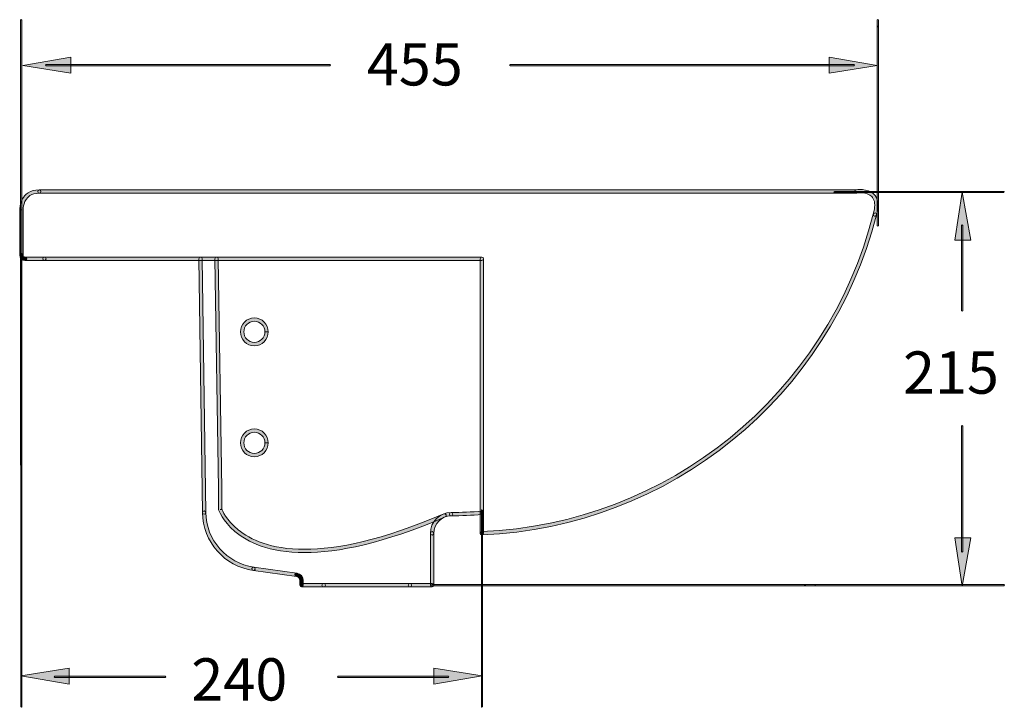
# Model space of a CAD drawing. Units: inches. Extents: x 22 to 280, y 20 to 122.
# Drawn here: x 161 to 280, y 39 to 122 of the extents above; entities that cross this region are included whole.
import ezdxf

# ---------------------------------------------------------------- set-up
doc = ezdxf.new("R2010")
doc.units = ezdxf.units.IN
doc.header["$MEASUREMENT"] = 0
doc.layers.add('Layer 1', color=7, linetype='Continuous')

msp = doc.modelspace()

# ---------------------------------------------------------------- hatches: boundary and pattern name
at = {"layer": 'Layer 1'}
h = msp.add_hatch(color=7, dxfattribs=at)
h.dxf.hatch_style = 2
h.paths.add_polyline_path([(161.01, 67.99), (161.01, 121.66), (161.08, 121.73), (161.15, 121.66), (161.15, 67.99), (161.08, 67.93)])
h = msp.add_hatch(color=7, dxfattribs=at)
h.dxf.hatch_style = 2
h.paths.add_polyline_path([(264.45, 96.85), (264.45, 121.69), (264.52, 121.73), (264.59, 121.69), (264.59, 96.85), (264.52, 96.82)])
h = msp.add_hatch(color=7, dxfattribs=at)
h.dxf.hatch_style = 2
h.paths.add_polyline_path([(264.45, 120.9), (264.47, 120.95), (264.52, 120.97), (264.57, 120.95), (264.59, 120.9), (264.57, 120.85), (264.52, 120.83), (264.47, 120.85)])
h = msp.add_hatch(color=7, dxfattribs=at)
h.dxf.hatch_style = 2
h.paths.add_polyline_path([(161.27, 116.19), (167.1, 115.27), (167.1, 117.21)])
h = msp.add_hatch(color=7, dxfattribs=at)
h.dxf.hatch_style = 2
h.paths.add_polyline_path([(264.45, 116.19), (258.62, 115.27), (258.62, 117.21)])
h = msp.add_hatch(color=7, dxfattribs=at)
h.dxf.hatch_style = 2
h.paths.add_polyline_path([(164.1, 116.17), (198.35, 116.17), (198.44, 116.24), (198.35, 116.31), (164.1, 116.31), (164.02, 116.24)])
h = msp.add_hatch(color=7, dxfattribs=at)
h.dxf.hatch_style = 2
h.paths.add_polyline_path([(261.6, 116.17), (220.15, 116.17), (220.04, 116.24), (220.15, 116.31), (261.6, 116.31), (261.7, 116.24)])
h = msp.add_hatch(color=7, dxfattribs=at)
h.dxf.hatch_style = 2
edge = h.paths.add_edge_path()
edge.add_spline(control_points=[(160.91, 93.34), (160.91, 93.34), (160.91, 98.78), (160.91, 98.78), (160.91, 98.78), (161.11, 98.78), (161.11, 98.78), (161.11, 98.78), (160.91, 98.77), (160.91, 98.77), (160.91, 98.77), (160.91, 98.79), (160.91, 98.79), (160.91, 98.9), (160.92, 99.47), (161.22, 100.05), (161.37, 100.34), (161.6, 100.62), (161.93, 100.84), (162.27, 101.05), (162.71, 101.19), (163.27, 101.19), (163.38, 101.19), (163.47, 101.1), (163.47, 100.98), (163.47, 100.87), (163.38, 100.78), (163.27, 100.78), (162.77, 100.78), (162.42, 100.67), (162.15, 100.5), (161.75, 100.24), (161.54, 99.85), (161.43, 99.5), (161.32, 99.15), (161.31, 98.84), (161.31, 98.79), (161.31, 98.79), (161.31, 98.78), (161.31, 98.78), (161.31, 98.78), (161.31, 98.78), (161.31, 98.78), (161.31, 98.78), (161.31, 93.34), (161.31, 93.34), (161.31, 93.23), (161.22, 93.14), (161.11, 93.14), (161, 93.14), (160.91, 93.23), (160.91, 93.34)], knot_values=[0, 0, 0, 0, 0.352778, 0.352778, 0.352778, 0.705556, 0.705556, 0.705556, 1.058334, 1.058334, 1.058334, 1.411112, 1.411112, 1.411112, 1.76389, 1.76389, 1.76389, 2.116668, 2.116668, 2.116668, 2.469446, 2.469446, 2.469446, 2.822224, 2.822224, 2.822224, 3.175002, 3.175002, 3.175002, 3.52778, 3.52778, 3.52778, 3.880558, 3.880558, 3.880558, 4.233336, 4.233336, 4.233336, 4.586114, 4.586114, 4.586114, 4.938892, 4.938892, 4.938892, 5.29167, 5.29167, 5.29167, 5.644448, 5.644448, 5.644448, 5.997226, 5.997226, 5.997226, 5.997226], degree=3, periodic=0)
edge.add_line((160.91, 93.34), (160.91, 93.34))
h = msp.add_hatch(color=7, dxfattribs=at)
h.dxf.hatch_style = 2
edge = h.paths.add_edge_path()
edge.add_spline(control_points=[(163.29, 101.19), (163.29, 101.19), (261.78, 101.19), (261.78, 101.19), (261.78, 101.19), (261.78, 100.98), (261.78, 100.98), (261.78, 100.98), (261.75, 101.18), (261.75, 101.18), (261.76, 101.19), (262, 101.23), (262.35, 101.23), (262.75, 101.23), (263.28, 101.17), (263.73, 100.9), (264.19, 100.64), (264.55, 100.12), (264.55, 99.33), (264.55, 98.99), (264.49, 98.61), (264.36, 98.16), (264.33, 98.05), (264.21, 97.99), (264.11, 98.02), (264, 98.05), (263.94, 98.17), (263.97, 98.27), (264.09, 98.69), (264.14, 99.04), (264.14, 99.33), (264.14, 100.01), (263.88, 100.34), (263.53, 100.56), (263.17, 100.77), (262.71, 100.83), (262.35, 100.82), (262.19, 100.82), (262.06, 100.81), (261.97, 100.8), (261.97, 100.8), (261.86, 100.79), (261.86, 100.79), (261.86, 100.79), (261.82, 100.79), (261.82, 100.79), (261.82, 100.79), (261.78, 100.78), (261.78, 100.78), (261.78, 100.78), (163.29, 100.78), (163.29, 100.78), (163.17, 100.78), (163.08, 100.87), (163.08, 100.98), (163.08, 101.1), (163.17, 101.19), (163.29, 101.19)], knot_values=[0, 0, 0, 0, 0.352778, 0.352778, 0.352778, 0.705556, 0.705556, 0.705556, 1.058334, 1.058334, 1.058334, 1.411112, 1.411112, 1.411112, 1.76389, 1.76389, 1.76389, 2.116668, 2.116668, 2.116668, 2.469446, 2.469446, 2.469446, 2.822224, 2.822224, 2.822224, 3.175002, 3.175002, 3.175002, 3.52778, 3.52778, 3.52778, 3.880558, 3.880558, 3.880558, 4.233336, 4.233336, 4.233336, 4.586114, 4.586114, 4.586114, 4.938892, 4.938892, 4.938892, 5.29167, 5.29167, 5.29167, 5.644448, 5.644448, 5.644448, 5.997226, 5.997226, 5.997226, 6.350004, 6.350004, 6.350004, 6.702782, 6.702782, 6.702782, 6.702782], degree=3, periodic=0)
edge.add_line((163.29, 101.19), (163.29, 101.19))
h = msp.add_hatch(color=7, dxfattribs=at)
h.dxf.hatch_style = 2
h.paths.add_polyline_path([(259.28, 101.01), (279.72, 101.01), (279.78, 100.94), (279.72, 100.87), (259.28, 100.87), (259.22, 100.94)])
h = msp.add_hatch(color=7, dxfattribs=at)
h.dxf.hatch_style = 2
h.paths.add_polyline_path([(274.71, 100.93), (273.8, 95.1), (275.74, 95.1)])
h = msp.add_hatch(color=7, dxfattribs=at)
h.dxf.hatch_style = 2
h.paths.add_polyline_path([(278.64, 101.01), (278.69, 100.99), (278.7, 100.94), (278.69, 100.89), (278.64, 100.87), (278.59, 100.89), (278.57, 100.94), (278.59, 100.99)])
h = msp.add_hatch(color=7, dxfattribs=at)
h.dxf.hatch_style = 2
edge = h.paths.add_edge_path()
edge.add_spline(control_points=[(216.71, 59.94), (239.19, 60.89), (258.4, 76.46), (263.97, 98.27), (263.99, 98.37), (264.1, 98.44), (264.21, 98.41), (264.32, 98.38), (264.39, 98.27), (264.36, 98.17), (258.74, 76.19), (239.39, 60.49), (216.73, 59.54), (216.62, 59.53), (216.52, 59.62), (216.52, 59.73), (216.51, 59.84), (216.6, 59.94), (216.71, 59.94)], knot_values=[0, 0, 0, 0, 0.352778, 0.352778, 0.352778, 0.705556, 0.705556, 0.705556, 1.058334, 1.058334, 1.058334, 1.411112, 1.411112, 1.411112, 1.76389, 1.76389, 1.76389, 2.116668, 2.116668, 2.116668, 2.116668], degree=3, periodic=0)
edge.add_line((216.71, 59.94), (216.71, 59.94))
h = msp.add_hatch(color=7, dxfattribs=at)
h.dxf.hatch_style = 2
h.paths.add_polyline_path([(274.77, 96.88), (274.77, 86.6), (274.7, 86.53), (274.63, 86.6), (274.63, 96.88), (274.7, 96.96)])
h = msp.add_hatch(color=7, dxfattribs=at)
h.dxf.hatch_style = 2
edge = h.paths.add_edge_path()
edge.add_spline(control_points=[(161.31, 93.34), (161.31, 93.19), (161.43, 93.08), (161.57, 93.08), (161.69, 93.08), (161.78, 92.99), (161.78, 92.87), (161.78, 92.76), (161.69, 92.67), (161.57, 92.67), (161.21, 92.67), (160.91, 92.97), (160.91, 93.34), (160.91, 93.45), (161, 93.54), (161.11, 93.54), (161.22, 93.54), (161.31, 93.45), (161.31, 93.34)], knot_values=[0, 0, 0, 0, 0.352778, 0.352778, 0.352778, 0.705556, 0.705556, 0.705556, 1.058334, 1.058334, 1.058334, 1.411112, 1.411112, 1.411112, 1.76389, 1.76389, 1.76389, 2.116668, 2.116668, 2.116668, 2.116668], degree=3, periodic=0)
edge.add_line((161.31, 93.34), (161.31, 93.34))
h = msp.add_hatch(color=7, dxfattribs=at)
h.dxf.hatch_style = 2
h.paths.add_polyline_path([(161.18, 93.32), (161.18, 41), (161.11, 40.93), (161.04, 41), (161.04, 93.32), (161.11, 93.4)])
h = msp.add_hatch(color=7, dxfattribs=at)
h.dxf.hatch_style = 2
h.paths.add_polyline_path([(161.18, 93.33), (161.18, 38.81), (161.11, 38.74), (161.04, 38.81), (161.04, 93.33), (161.11, 93.4)])
h = msp.add_hatch(color=7, dxfattribs=at)
h.dxf.hatch_style = 2
edge = h.paths.add_edge_path()
edge.add_spline(control_points=[(161.57, 93.08), (161.57, 93.08), (163.89, 93.08), (163.89, 93.08), (164, 93.08), (164.09, 92.99), (164.09, 92.87), (164.09, 92.76), (164, 92.67), (163.89, 92.67), (163.89, 92.67), (161.57, 92.67), (161.57, 92.67), (161.46, 92.67), (161.37, 92.76), (161.37, 92.87), (161.37, 92.99), (161.46, 93.08), (161.57, 93.08)], knot_values=[0, 0, 0, 0, 0.352778, 0.352778, 0.352778, 0.705556, 0.705556, 0.705556, 1.058334, 1.058334, 1.058334, 1.411112, 1.411112, 1.411112, 1.76389, 1.76389, 1.76389, 2.116668, 2.116668, 2.116668, 2.116668], degree=3, periodic=0)
edge.add_line((161.57, 93.08), (161.57, 93.08))
h = msp.add_hatch(color=7, dxfattribs=at)
h.dxf.hatch_style = 2
edge = h.paths.add_edge_path()
edge.add_spline(control_points=[(163.89, 93.08), (163.89, 93.08), (216.72, 93.08), (216.72, 93.08), (216.83, 93.08), (216.92, 92.99), (216.92, 92.87), (216.92, 92.76), (216.83, 92.67), (216.72, 92.67), (216.72, 92.67), (163.89, 92.67), (163.89, 92.67), (163.78, 92.67), (163.69, 92.76), (163.69, 92.87), (163.69, 92.99), (163.78, 93.08), (163.89, 93.08)], knot_values=[0, 0, 0, 0, 0.352778, 0.352778, 0.352778, 0.705556, 0.705556, 0.705556, 1.058334, 1.058334, 1.058334, 1.411112, 1.411112, 1.411112, 1.76389, 1.76389, 1.76389, 2.116668, 2.116668, 2.116668, 2.116668], degree=3, periodic=0)
edge.add_line((163.89, 93.08), (163.89, 93.08))
h = msp.add_hatch(color=7, dxfattribs=at)
h.dxf.hatch_style = 2
edge = h.paths.add_edge_path()
edge.add_spline(control_points=[(182.94, 92.88), (182.94, 92.88), (183.38, 62.25), (183.38, 62.25), (183.38, 62.14), (183.29, 62.05), (183.18, 62.04), (183.07, 62.04), (182.97, 62.13), (182.97, 62.24), (182.97, 62.24), (182.54, 92.87), (182.54, 92.87), (182.54, 92.98), (182.63, 93.08), (182.74, 93.08), (182.85, 93.08), (182.94, 92.99), (182.94, 92.88)], knot_values=[0, 0, 0, 0, 0.352778, 0.352778, 0.352778, 0.705556, 0.705556, 0.705556, 1.058334, 1.058334, 1.058334, 1.411112, 1.411112, 1.411112, 1.76389, 1.76389, 1.76389, 2.116668, 2.116668, 2.116668, 2.116668], degree=3, periodic=0)
edge.add_line((182.94, 92.88), (182.94, 92.88))
h = msp.add_hatch(color=7, dxfattribs=at)
h.dxf.hatch_style = 2
edge = h.paths.add_edge_path()
edge.add_spline(control_points=[(184.88, 92.88), (184.88, 92.88), (185.32, 65.12), (185.32, 65.12), (185.32, 65.12), (185.32, 65.12), (185.32, 65.12), (185.32, 65.12), (185.32, 62.63), (185.32, 62.63), (185.32, 62.63), (185.11, 62.63), (185.11, 62.63), (185.11, 62.63), (185.31, 62.7), (185.31, 62.7), (185.31, 62.7), (185.31, 62.69), (185.31, 62.69), (185.36, 62.56), (185.82, 61.35), (187.29, 60.16), (188.75, 58.98), (191.22, 57.81), (195.31, 57.81), (199.24, 57.81), (204.67, 58.89), (212.12, 62.09), (212.22, 62.13), (212.34, 62.08), (212.38, 61.98), (212.43, 61.88), (212.38, 61.76), (212.28, 61.71), (204.8, 58.51), (199.32, 57.41), (195.31, 57.41), (191.01, 57.41), (188.41, 58.68), (186.89, 59.97), (185.37, 61.25), (184.93, 62.55), (184.92, 62.57), (184.92, 62.57), (184.91, 62.63), (184.91, 62.63), (184.91, 62.63), (184.91, 65.12), (184.91, 65.12), (184.91, 65.12), (184.48, 92.87), (184.48, 92.87), (184.48, 92.98), (184.57, 93.08), (184.68, 93.08), (184.79, 93.08), (184.88, 92.99), (184.88, 92.88)], knot_values=[0, 0, 0, 0, 0.352778, 0.352778, 0.352778, 0.705556, 0.705556, 0.705556, 1.058334, 1.058334, 1.058334, 1.411112, 1.411112, 1.411112, 1.76389, 1.76389, 1.76389, 2.116668, 2.116668, 2.116668, 2.469446, 2.469446, 2.469446, 2.822224, 2.822224, 2.822224, 3.175002, 3.175002, 3.175002, 3.52778, 3.52778, 3.52778, 3.880558, 3.880558, 3.880558, 4.233336, 4.233336, 4.233336, 4.586114, 4.586114, 4.586114, 4.938892, 4.938892, 4.938892, 5.29167, 5.29167, 5.29167, 5.644448, 5.644448, 5.644448, 5.997226, 5.997226, 5.997226, 6.350004, 6.350004, 6.350004, 6.702782, 6.702782, 6.702782, 6.702782], degree=3, periodic=0)
edge.add_line((184.88, 92.88), (184.88, 92.88))
h = msp.add_hatch(color=7, dxfattribs=at)
h.dxf.hatch_style = 2
edge = h.paths.add_edge_path()
edge.add_spline(control_points=[(212.99, 62.25), (214.23, 62.27), (215.47, 62.31), (216.71, 62.4), (216.71, 62.4), (216.72, 62.19), (216.72, 62.19), (216.72, 62.19), (216.52, 62.19), (216.52, 62.19), (216.52, 62.19), (216.52, 92.87), (216.52, 92.87), (216.52, 92.99), (216.61, 93.08), (216.72, 93.08), (216.83, 93.08), (216.92, 92.99), (216.92, 92.87), (216.92, 92.87), (216.92, 62.19), (216.92, 62.19), (216.92, 62.09), (216.84, 62), (216.73, 61.99), (215.49, 61.91), (214.24, 61.86), (212.99, 61.85), (212.88, 61.85), (212.79, 61.94), (212.79, 62.05), (212.79, 62.16), (212.87, 62.25), (212.99, 62.25)], knot_values=[0, 0, 0, 0, 0.352778, 0.352778, 0.352778, 0.705556, 0.705556, 0.705556, 1.058334, 1.058334, 1.058334, 1.411112, 1.411112, 1.411112, 1.76389, 1.76389, 1.76389, 2.116668, 2.116668, 2.116668, 2.469446, 2.469446, 2.469446, 2.822224, 2.822224, 2.822224, 3.175002, 3.175002, 3.175002, 3.52778, 3.52778, 3.52778, 3.880558, 3.880558, 3.880558, 3.880558], degree=3, periodic=0)
edge.add_line((212.99, 62.25), (212.99, 62.25))
h = msp.add_hatch(color=7, dxfattribs=at)
h.dxf.hatch_style = 2
edge = h.paths.add_edge_path()
edge.add_spline(control_points=[(190.72, 84.05), (190.72, 84.05), (190.92, 84.05), (190.92, 84.05), (190.92, 83.13), (190.17, 82.37), (189.24, 82.37), (188.32, 82.37), (187.57, 83.13), (187.57, 84.05), (187.57, 84.98), (188.32, 85.73), (189.24, 85.73), (190.17, 85.73), (190.92, 84.98), (190.92, 84.05), (190.92, 84.05), (190.72, 84.05), (190.72, 84.05), (190.72, 84.05), (190.52, 84.05), (190.52, 84.05), (190.52, 84.76), (189.95, 85.32), (189.24, 85.33), (188.54, 85.32), (187.97, 84.76), (187.97, 84.05), (187.97, 83.35), (188.54, 82.78), (189.24, 82.78), (189.95, 82.78), (190.52, 83.35), (190.52, 84.05), (190.52, 84.05), (190.72, 84.05), (190.72, 84.05)], knot_values=[0, 0, 0, 0, 1, 1, 1, 2, 2, 2, 3, 3, 3, 4, 4, 4, 5, 5, 5, 6, 6, 6, 7, 7, 7, 8, 8, 8, 9, 9, 9, 10, 10, 10, 11, 11, 11, 12, 12, 12, 12], degree=3, periodic=1)
h = msp.add_hatch(color=7, dxfattribs=at)
h.dxf.hatch_style = 2
h.paths.add_polyline_path([(274.63, 57.54), (274.63, 72.69), (274.7, 72.77), (274.77, 72.69), (274.77, 57.54), (274.7, 57.47)])
h = msp.add_hatch(color=7, dxfattribs=at)
h.dxf.hatch_style = 2
edge = h.paths.add_edge_path()
edge.add_spline(control_points=[(190.72, 70.66), (190.72, 70.66), (190.92, 70.66), (190.92, 70.66), (190.92, 69.73), (190.17, 68.98), (189.24, 68.98), (188.32, 68.98), (187.57, 69.73), (187.57, 70.66), (187.57, 71.58), (188.32, 72.34), (189.24, 72.34), (190.17, 72.34), (190.92, 71.58), (190.92, 70.66), (190.92, 70.66), (190.72, 70.66), (190.72, 70.66), (190.72, 70.66), (190.52, 70.66), (190.52, 70.66), (190.52, 71.36), (189.95, 71.93), (189.24, 71.93), (188.54, 71.93), (187.97, 71.36), (187.97, 70.66), (187.97, 69.95), (188.54, 69.38), (189.24, 69.38), (189.95, 69.38), (190.52, 69.95), (190.52, 70.66), (190.52, 70.66), (190.72, 70.66), (190.72, 70.66)], knot_values=[0, 0, 0, 0, 1, 1, 1, 2, 2, 2, 3, 3, 3, 4, 4, 4, 5, 5, 5, 6, 6, 6, 7, 7, 7, 8, 8, 8, 9, 9, 9, 10, 10, 10, 11, 11, 11, 12, 12, 12, 12], degree=3, periodic=1)
h = msp.add_hatch(color=7, dxfattribs=at)
h.dxf.hatch_style = 2
edge = h.paths.add_edge_path()
edge.add_spline(control_points=[(183.38, 62.25), (183.42, 58.92), (185.88, 56.13), (189.18, 55.66), (189.29, 55.65), (189.37, 55.54), (189.35, 55.43), (189.33, 55.32), (189.23, 55.25), (189.12, 55.26), (185.63, 55.76), (183.02, 58.72), (182.97, 62.24), (182.97, 62.36), (183.06, 62.45), (183.17, 62.45), (183.28, 62.45), (183.37, 62.36), (183.38, 62.25)], knot_values=[0, 0, 0, 0, 0.352778, 0.352778, 0.352778, 0.705556, 0.705556, 0.705556, 1.058334, 1.058334, 1.058334, 1.411112, 1.411112, 1.411112, 1.76389, 1.76389, 1.76389, 2.116668, 2.116668, 2.116668, 2.116668], degree=3, periodic=0)
edge.add_line((183.38, 62.25), (183.38, 62.25))
h = msp.add_hatch(color=7, dxfattribs=at)
h.dxf.hatch_style = 2
edge = h.paths.add_edge_path()
edge.add_spline(control_points=[(212.99, 61.85), (211.83, 61.84), (210.9, 60.89), (210.9, 59.73), (210.9, 59.62), (210.81, 59.53), (210.7, 59.53), (210.58, 59.53), (210.49, 59.62), (210.49, 59.73), (210.49, 61.12), (211.61, 62.24), (212.99, 62.25), (213.1, 62.26), (213.19, 62.17), (213.19, 62.05), (213.19, 61.94), (213.1, 61.85), (212.99, 61.85)], knot_values=[0, 0, 0, 0, 0.352778, 0.352778, 0.352778, 0.705556, 0.705556, 0.705556, 1.058334, 1.058334, 1.058334, 1.411112, 1.411112, 1.411112, 1.76389, 1.76389, 1.76389, 2.116668, 2.116668, 2.116668, 2.116668], degree=3, periodic=0)
edge.add_line((212.99, 61.85), (212.99, 61.85))
h = msp.add_hatch(color=7, dxfattribs=at)
h.dxf.hatch_style = 2
edge = h.paths.add_edge_path()
edge.add_spline(control_points=[(216.92, 62.23), (216.92, 62.23), (216.92, 59.74), (216.92, 59.74), (216.92, 59.63), (216.83, 59.54), (216.72, 59.54), (216.61, 59.54), (216.52, 59.63), (216.52, 59.74), (216.52, 59.74), (216.52, 62.23), (216.52, 62.23), (216.52, 62.34), (216.61, 62.43), (216.72, 62.43), (216.83, 62.43), (216.92, 62.34), (216.92, 62.23)], knot_values=[0, 0, 0, 0, 0.352778, 0.352778, 0.352778, 0.705556, 0.705556, 0.705556, 1.058334, 1.058334, 1.058334, 1.411112, 1.411112, 1.411112, 1.76389, 1.76389, 1.76389, 2.116668, 2.116668, 2.116668, 2.116668], degree=3, periodic=0)
edge.add_line((216.92, 62.23), (216.92, 62.23))
h = msp.add_hatch(color=7, dxfattribs=at)
h.dxf.hatch_style = 2
h.paths.add_polyline_path([(216.79, 62.53), (216.79, 38.81), (216.72, 38.74), (216.65, 38.81), (216.65, 62.53), (216.72, 62.59)])
h = msp.add_hatch(color=7, dxfattribs=at)
h.dxf.hatch_style = 2
edge = h.paths.add_edge_path()
edge.add_spline(control_points=[(210.9, 59.73), (210.9, 59.73), (210.9, 53.48), (210.9, 53.48), (210.9, 53.37), (210.81, 53.28), (210.7, 53.28), (210.58, 53.28), (210.49, 53.37), (210.49, 53.48), (210.49, 53.48), (210.49, 59.73), (210.49, 59.73), (210.49, 59.85), (210.58, 59.94), (210.7, 59.94), (210.81, 59.94), (210.9, 59.85), (210.9, 59.73)], knot_values=[0, 0, 0, 0, 0.352778, 0.352778, 0.352778, 0.705556, 0.705556, 0.705556, 1.058334, 1.058334, 1.058334, 1.411112, 1.411112, 1.411112, 1.76389, 1.76389, 1.76389, 2.116668, 2.116668, 2.116668, 2.116668], degree=3, periodic=0)
edge.add_line((210.9, 59.73), (210.9, 59.73))
h = msp.add_hatch(color=7, dxfattribs=at)
h.dxf.hatch_style = 2
h.paths.add_polyline_path([(274.71, 53.38), (273.8, 59.21), (275.74, 59.21)])
h = msp.add_hatch(color=7, dxfattribs=at)
h.dxf.hatch_style = 2
edge = h.paths.add_edge_path()
edge.add_spline(control_points=[(189.18, 55.66), (189.18, 55.66), (194.37, 54.93), (194.37, 54.93), (194.48, 54.91), (194.56, 54.81), (194.54, 54.7), (194.53, 54.59), (194.42, 54.51), (194.31, 54.53), (194.31, 54.53), (189.12, 55.26), (189.12, 55.26), (189.01, 55.28), (188.93, 55.38), (188.95, 55.49), (188.96, 55.6), (189.07, 55.68), (189.18, 55.66)], knot_values=[0, 0, 0, 0, 0.352778, 0.352778, 0.352778, 0.705556, 0.705556, 0.705556, 1.058334, 1.058334, 1.058334, 1.411112, 1.411112, 1.411112, 1.76389, 1.76389, 1.76389, 2.116668, 2.116668, 2.116668, 2.116668], degree=3, periodic=0)
edge.add_line((189.18, 55.66), (189.18, 55.66))
h = msp.add_hatch(color=7, dxfattribs=at)
h.dxf.hatch_style = 2
edge = h.paths.add_edge_path()
edge.add_spline(control_points=[(194.74, 54.04), (194.74, 54.28), (194.56, 54.49), (194.31, 54.53), (194.2, 54.54), (194.13, 54.65), (194.14, 54.76), (194.16, 54.87), (194.26, 54.94), (194.37, 54.93), (194.81, 54.87), (195.14, 54.49), (195.14, 54.04), (195.14, 53.93), (195.05, 53.84), (194.94, 53.84), (194.83, 53.84), (194.74, 53.93), (194.74, 54.04)], knot_values=[0, 0, 0, 0, 0.352778, 0.352778, 0.352778, 0.705556, 0.705556, 0.705556, 1.058334, 1.058334, 1.058334, 1.411112, 1.411112, 1.411112, 1.76389, 1.76389, 1.76389, 2.116668, 2.116668, 2.116668, 2.116668], degree=3, periodic=0)
edge.add_line((194.74, 54.04), (194.74, 54.04))
h = msp.add_hatch(color=7, dxfattribs=at)
h.dxf.hatch_style = 2
edge = h.paths.add_edge_path()
edge.add_spline(control_points=[(195.14, 54.04), (195.14, 54.04), (195.14, 53.48), (195.14, 53.48), (195.14, 53.37), (195.05, 53.28), (194.94, 53.28), (194.83, 53.28), (194.74, 53.37), (194.74, 53.48), (194.74, 53.48), (194.74, 54.04), (194.74, 54.04), (194.74, 54.15), (194.83, 54.24), (194.94, 54.24), (195.05, 54.24), (195.14, 54.15), (195.14, 54.04)], knot_values=[0, 0, 0, 0, 0.352778, 0.352778, 0.352778, 0.705556, 0.705556, 0.705556, 1.058334, 1.058334, 1.058334, 1.411112, 1.411112, 1.411112, 1.76389, 1.76389, 1.76389, 2.116668, 2.116668, 2.116668, 2.116668], degree=3, periodic=0)
edge.add_line((195.14, 54.04), (195.14, 54.04))
h = msp.add_hatch(color=7, dxfattribs=at)
h.dxf.hatch_style = 2
edge = h.paths.add_edge_path()
edge.add_spline(control_points=[(194.94, 53.69), (194.94, 53.69), (197.61, 53.69), (197.61, 53.69), (197.72, 53.69), (197.81, 53.6), (197.81, 53.48), (197.81, 53.37), (197.72, 53.28), (197.61, 53.28), (197.61, 53.28), (194.94, 53.28), (194.94, 53.28), (194.83, 53.28), (194.74, 53.37), (194.74, 53.48), (194.74, 53.6), (194.83, 53.69), (194.94, 53.69)], knot_values=[0, 0, 0, 0, 0.352778, 0.352778, 0.352778, 0.705556, 0.705556, 0.705556, 1.058334, 1.058334, 1.058334, 1.411112, 1.411112, 1.411112, 1.76389, 1.76389, 1.76389, 2.116668, 2.116668, 2.116668, 2.116668], degree=3, periodic=0)
edge.add_line((194.94, 53.69), (194.94, 53.69))
h = msp.add_hatch(color=7, dxfattribs=at)
h.dxf.hatch_style = 2
edge = h.paths.add_edge_path()
edge.add_spline(control_points=[(197.61, 53.69), (197.61, 53.69), (208.03, 53.69), (208.03, 53.69), (208.14, 53.69), (208.23, 53.6), (208.23, 53.48), (208.23, 53.37), (208.14, 53.28), (208.03, 53.28), (208.03, 53.28), (197.61, 53.28), (197.61, 53.28), (197.49, 53.28), (197.4, 53.37), (197.4, 53.48), (197.4, 53.6), (197.49, 53.69), (197.61, 53.69)], knot_values=[0, 0, 0, 0, 0.352778, 0.352778, 0.352778, 0.705556, 0.705556, 0.705556, 1.058334, 1.058334, 1.058334, 1.411112, 1.411112, 1.411112, 1.76389, 1.76389, 1.76389, 2.116668, 2.116668, 2.116668, 2.116668], degree=3, periodic=0)
edge.add_line((197.61, 53.69), (197.61, 53.69))
h = msp.add_hatch(color=7, dxfattribs=at)
h.dxf.hatch_style = 2
edge = h.paths.add_edge_path()
edge.add_spline(control_points=[(208.03, 53.69), (208.03, 53.69), (210.7, 53.69), (210.7, 53.69), (210.81, 53.69), (210.9, 53.6), (210.9, 53.48), (210.9, 53.37), (210.81, 53.28), (210.7, 53.28), (210.7, 53.28), (208.03, 53.28), (208.03, 53.28), (207.92, 53.28), (207.83, 53.37), (207.83, 53.48), (207.83, 53.6), (207.92, 53.69), (208.03, 53.69)], knot_values=[0, 0, 0, 0, 0.352778, 0.352778, 0.352778, 0.705556, 0.705556, 0.705556, 1.058334, 1.058334, 1.058334, 1.411112, 1.411112, 1.411112, 1.76389, 1.76389, 1.76389, 2.116668, 2.116668, 2.116668, 2.116668], degree=3, periodic=0)
edge.add_line((208.03, 53.69), (208.03, 53.69))
h = msp.add_hatch(color=7, dxfattribs=at)
h.dxf.hatch_style = 2
h.paths.add_polyline_path([(210.71, 53.56), (256.89, 53.56), (256.96, 53.48), (256.89, 53.41), (210.71, 53.41), (210.64, 53.48)])
h = msp.add_hatch(color=7, dxfattribs=at)
h.dxf.hatch_style = 2
h.paths.add_polyline_path([(216.73, 53.56), (279.72, 53.56), (279.79, 53.48), (279.72, 53.41), (216.73, 53.41), (216.66, 53.48)])
h = msp.add_hatch(color=7, dxfattribs=at)
h.dxf.hatch_style = 2
h.paths.add_polyline_path([(255.73, 53.56), (255.78, 53.53), (255.81, 53.48), (255.78, 53.43), (255.73, 53.41), (255.68, 53.43), (255.66, 53.48), (255.68, 53.53)])
h = msp.add_hatch(color=7, dxfattribs=at)
h.dxf.hatch_style = 2
h.paths.add_polyline_path([(161.04, 42.55), (166.87, 43.46), (166.87, 41.52)])
h = msp.add_hatch(color=7, dxfattribs=at)
h.dxf.hatch_style = 2
h.paths.add_polyline_path([(216.73, 42.55), (210.9, 43.46), (210.9, 41.52)])
h = msp.add_hatch(color=7, dxfattribs=at)
h.dxf.hatch_style = 2
h.paths.add_polyline_path([(165.17, 42.49), (178.49, 42.49), (178.56, 42.42), (178.49, 42.35), (165.17, 42.35), (165.09, 42.42)])
h = msp.add_hatch(color=7, dxfattribs=at)
h.dxf.hatch_style = 2
h.paths.add_polyline_path([(212.67, 42.35), (199.34, 42.35), (199.27, 42.42), (199.34, 42.49), (212.67, 42.49), (212.74, 42.42)])
h = msp.add_hatch(color=7, dxfattribs=at)
h.dxf.hatch_style = 2
h.paths.add_polyline_path([(216.72, 39.94), (216.77, 39.92), (216.79, 39.87), (216.77, 39.82), (216.72, 39.8), (216.67, 39.82), (216.65, 39.87), (216.67, 39.92)])

# ---------------------------------------------------------------- linework, layer by layer
at = {"layer": 'Layer 1', "lineweight": 0}
for points in [[(161.01, 67.99), (161.01, 121.66), (161.08, 121.73), (161.15, 121.66), (161.15, 67.99), (161.08, 67.93), (161.01, 67.99)], [(264.45, 96.85), (264.45, 121.69), (264.52, 121.73), (264.59, 121.69), (264.59, 96.85), (264.52, 96.82), (264.45, 96.85)], [(264.45, 120.9), (264.47, 120.95), (264.52, 120.97), (264.57, 120.95), (264.59, 120.9), (264.57, 120.85), (264.52, 120.83), (264.47, 120.85), (264.45, 120.9)], [(161.27, 116.19), (167.1, 115.27), (167.1, 117.21), (161.27, 116.19)], [(264.45, 116.19), (258.62, 115.27), (258.62, 117.21), (264.45, 116.19)], [(164.1, 116.17), (198.35, 116.17), (198.44, 116.24), (198.35, 116.31), (164.1, 116.31), (164.02, 116.24), (164.1, 116.17)], [(261.6, 116.17), (220.15, 116.17), (220.04, 116.24), (220.15, 116.31), (261.6, 116.31), (261.7, 116.24), (261.6, 116.17)], [(259.28, 101.01), (279.72, 101.01), (279.78, 100.94), (279.72, 100.87), (259.28, 100.87), (259.22, 100.94), (259.28, 101.01)], [(274.71, 100.93), (273.8, 95.1), (275.74, 95.1), (274.71, 100.93)], [(278.64, 101.01), (278.69, 100.99), (278.7, 100.94), (278.69, 100.89), (278.64, 100.87), (278.59, 100.89), (278.57, 100.94), (278.59, 100.99), (278.64, 101.01)], [(274.77, 96.88), (274.77, 86.6), (274.7, 86.53), (274.63, 86.6), (274.63, 96.88), (274.7, 96.96), (274.77, 96.88)], [(161.18, 93.32), (161.18, 41), (161.11, 40.93), (161.04, 41), (161.04, 93.32), (161.11, 93.4), (161.18, 93.32)], [(161.18, 93.33), (161.18, 38.81), (161.11, 38.74), (161.04, 38.81), (161.04, 93.33), (161.11, 93.4), (161.18, 93.33)], [(274.63, 57.54), (274.63, 72.69), (274.7, 72.77), (274.77, 72.69), (274.77, 57.54), (274.7, 57.47), (274.63, 57.54)], [(216.79, 62.53), (216.79, 38.81), (216.72, 38.74), (216.65, 38.81), (216.65, 62.53), (216.72, 62.59), (216.79, 62.53)], [(274.71, 53.38), (273.8, 59.21), (275.74, 59.21), (274.71, 53.38)], [(210.71, 53.56), (256.89, 53.56), (256.96, 53.48), (256.89, 53.41), (210.71, 53.41), (210.64, 53.48), (210.71, 53.56)], [(216.73, 53.56), (279.72, 53.56), (279.79, 53.48), (279.72, 53.41), (216.73, 53.41), (216.66, 53.48), (216.73, 53.56)], [(255.73, 53.56), (255.78, 53.53), (255.81, 53.48), (255.78, 53.43), (255.73, 53.41), (255.68, 53.43), (255.66, 53.48), (255.68, 53.53), (255.73, 53.56)], [(161.04, 42.55), (166.87, 43.46), (166.87, 41.52), (161.04, 42.55)], [(216.73, 42.55), (210.9, 43.46), (210.9, 41.52), (216.73, 42.55)], [(165.17, 42.49), (178.49, 42.49), (178.56, 42.42), (178.49, 42.35), (165.17, 42.35), (165.09, 42.42), (165.17, 42.49)], [(212.67, 42.35), (199.34, 42.35), (199.27, 42.42), (199.34, 42.49), (212.67, 42.49), (212.74, 42.42), (212.67, 42.35)], [(216.72, 39.94), (216.77, 39.92), (216.79, 39.87), (216.77, 39.82), (216.72, 39.8), (216.67, 39.82), (216.65, 39.87), (216.67, 39.92), (216.72, 39.94)]]:
    msp.add_lwpolyline(points, dxfattribs=at)
at = {"layer": 'Layer 1', "color": 7, "lineweight": 5}
for points in [[(161.27, 116.19), (167.1, 115.27), (167.1, 117.21), (161.27, 116.19)], [(264.45, 116.19), (258.62, 115.27), (258.62, 117.21), (264.45, 116.19)], [(274.71, 100.93), (273.8, 95.1), (275.74, 95.1), (274.71, 100.93)], [(274.71, 53.38), (273.8, 59.21), (275.74, 59.21), (274.71, 53.38)]]:
    msp.add_lwpolyline(points, dxfattribs=at)
at = {"layer": 'Layer 1', "lineweight": 0}
for points, knots in [([(160.91, 93.34), (160.91, 93.34), (160.91, 98.78), (160.91, 98.78), (160.91, 98.78), (161.11, 98.78), (161.11, 98.78), (161.11, 98.78), (160.91, 98.77), (160.91, 98.77), (160.91, 98.77), (160.91, 98.79), (160.91, 98.79), (160.91, 98.9), (160.92, 99.47), (161.22, 100.05), (161.37, 100.34), (161.6, 100.62), (161.93, 100.84), (162.27, 101.05), (162.71, 101.19), (163.27, 101.19), (163.38, 101.19), (163.47, 101.1), (163.47, 100.98), (163.47, 100.87), (163.38, 100.78), (163.27, 100.78), (162.77, 100.78), (162.42, 100.67), (162.15, 100.5), (161.75, 100.24), (161.54, 99.85), (161.43, 99.5), (161.32, 99.15), (161.31, 98.84), (161.31, 98.79), (161.31, 98.79), (161.31, 98.78), (161.31, 98.78), (161.31, 98.78), (161.31, 98.78), (161.31, 98.78), (161.31, 98.78), (161.31, 93.34), (161.31, 93.34), (161.31, 93.23), (161.22, 93.14), (161.11, 93.14), (161, 93.14), (160.91, 93.23), (160.91, 93.34)], [0, 0, 0, 0, 1, 1, 1, 2, 2, 2, 3, 3, 3, 4, 4, 4, 5, 5, 5, 6, 6, 6, 7, 7, 7, 8, 8, 8, 9, 9, 9, 10, 10, 10, 11, 11, 11, 12, 12, 12, 13, 13, 13, 14, 14, 14, 15, 15, 15, 16, 16, 16, 17, 17, 17, 17]), ([(163.29, 101.19), (163.29, 101.19), (261.78, 101.19), (261.78, 101.19), (261.78, 101.19), (261.78, 100.98), (261.78, 100.98), (261.78, 100.98), (261.75, 101.18), (261.75, 101.18), (261.76, 101.19), (262, 101.23), (262.35, 101.23), (262.75, 101.23), (263.28, 101.17), (263.73, 100.9), (264.19, 100.64), (264.55, 100.12), (264.55, 99.33), (264.55, 98.99), (264.49, 98.61), (264.36, 98.16), (264.33, 98.05), (264.21, 97.99), (264.11, 98.02), (264, 98.05), (263.94, 98.17), (263.97, 98.27), (264.09, 98.69), (264.14, 99.04), (264.14, 99.33), (264.14, 100.01), (263.88, 100.34), (263.53, 100.56), (263.17, 100.77), (262.71, 100.83), (262.35, 100.82), (262.19, 100.82), (262.06, 100.81), (261.97, 100.8), (261.97, 100.8), (261.86, 100.79), (261.86, 100.79), (261.86, 100.79), (261.82, 100.79), (261.82, 100.79), (261.82, 100.79), (261.78, 100.78), (261.78, 100.78), (261.78, 100.78), (163.29, 100.78), (163.29, 100.78), (163.17, 100.78), (163.08, 100.87), (163.08, 100.98), (163.08, 101.1), (163.17, 101.19), (163.29, 101.19)], [0, 0, 0, 0, 1, 1, 1, 2, 2, 2, 3, 3, 3, 4, 4, 4, 5, 5, 5, 6, 6, 6, 7, 7, 7, 8, 8, 8, 9, 9, 9, 10, 10, 10, 11, 11, 11, 12, 12, 12, 13, 13, 13, 14, 14, 14, 15, 15, 15, 16, 16, 16, 17, 17, 17, 18, 18, 18, 19, 19, 19, 19]), ([(216.71, 59.94), (239.19, 60.89), (258.4, 76.46), (263.97, 98.27), (263.99, 98.37), (264.1, 98.44), (264.21, 98.41), (264.32, 98.38), (264.39, 98.27), (264.36, 98.17), (258.74, 76.19), (239.39, 60.49), (216.73, 59.54), (216.62, 59.53), (216.52, 59.62), (216.52, 59.73), (216.51, 59.84), (216.6, 59.94), (216.71, 59.94)], [0, 0, 0, 0, 1, 1, 1, 2, 2, 2, 3, 3, 3, 4, 4, 4, 5, 5, 5, 6, 6, 6, 6]), ([(161.31, 93.34), (161.31, 93.19), (161.43, 93.08), (161.57, 93.08), (161.69, 93.08), (161.78, 92.99), (161.78, 92.87), (161.78, 92.76), (161.69, 92.67), (161.57, 92.67), (161.21, 92.67), (160.91, 92.97), (160.91, 93.34), (160.91, 93.45), (161, 93.54), (161.11, 93.54), (161.22, 93.54), (161.31, 93.45), (161.31, 93.34)], [0, 0, 0, 0, 1, 1, 1, 2, 2, 2, 3, 3, 3, 4, 4, 4, 5, 5, 5, 6, 6, 6, 6]), ([(161.57, 93.08), (161.57, 93.08), (163.89, 93.08), (163.89, 93.08), (164, 93.08), (164.09, 92.99), (164.09, 92.87), (164.09, 92.76), (164, 92.67), (163.89, 92.67), (163.89, 92.67), (161.57, 92.67), (161.57, 92.67), (161.46, 92.67), (161.37, 92.76), (161.37, 92.87), (161.37, 92.99), (161.46, 93.08), (161.57, 93.08)], [0, 0, 0, 0, 1, 1, 1, 2, 2, 2, 3, 3, 3, 4, 4, 4, 5, 5, 5, 6, 6, 6, 6]), ([(163.89, 93.08), (163.89, 93.08), (216.72, 93.08), (216.72, 93.08), (216.83, 93.08), (216.92, 92.99), (216.92, 92.87), (216.92, 92.76), (216.83, 92.67), (216.72, 92.67), (216.72, 92.67), (163.89, 92.67), (163.89, 92.67), (163.78, 92.67), (163.69, 92.76), (163.69, 92.87), (163.69, 92.99), (163.78, 93.08), (163.89, 93.08)], [0, 0, 0, 0, 1, 1, 1, 2, 2, 2, 3, 3, 3, 4, 4, 4, 5, 5, 5, 6, 6, 6, 6]), ([(182.94, 92.88), (182.94, 92.88), (183.38, 62.25), (183.38, 62.25), (183.38, 62.14), (183.29, 62.05), (183.18, 62.04), (183.07, 62.04), (182.97, 62.13), (182.97, 62.24), (182.97, 62.24), (182.54, 92.87), (182.54, 92.87), (182.54, 92.98), (182.63, 93.08), (182.74, 93.08), (182.85, 93.08), (182.94, 92.99), (182.94, 92.88)], [0, 0, 0, 0, 1, 1, 1, 2, 2, 2, 3, 3, 3, 4, 4, 4, 5, 5, 5, 6, 6, 6, 6]), ([(184.88, 92.88), (184.88, 92.88), (185.32, 65.12), (185.32, 65.12), (185.32, 65.12), (185.32, 65.12), (185.32, 65.12), (185.32, 65.12), (185.32, 62.63), (185.32, 62.63), (185.32, 62.63), (185.11, 62.63), (185.11, 62.63), (185.11, 62.63), (185.31, 62.7), (185.31, 62.7), (185.31, 62.7), (185.31, 62.69), (185.31, 62.69), (185.36, 62.56), (185.82, 61.35), (187.29, 60.16), (188.75, 58.98), (191.22, 57.81), (195.31, 57.81), (199.24, 57.81), (204.67, 58.89), (212.12, 62.09), (212.22, 62.13), (212.34, 62.08), (212.38, 61.98), (212.43, 61.88), (212.38, 61.76), (212.28, 61.71), (204.8, 58.51), (199.32, 57.41), (195.31, 57.41), (191.01, 57.41), (188.41, 58.68), (186.89, 59.97), (185.37, 61.25), (184.93, 62.55), (184.92, 62.57), (184.92, 62.57), (184.91, 62.63), (184.91, 62.63), (184.91, 62.63), (184.91, 65.12), (184.91, 65.12), (184.91, 65.12), (184.48, 92.87), (184.48, 92.87), (184.48, 92.98), (184.57, 93.08), (184.68, 93.08), (184.79, 93.08), (184.88, 92.99), (184.88, 92.88)], [0, 0, 0, 0, 1, 1, 1, 2, 2, 2, 3, 3, 3, 4, 4, 4, 5, 5, 5, 6, 6, 6, 7, 7, 7, 8, 8, 8, 9, 9, 9, 10, 10, 10, 11, 11, 11, 12, 12, 12, 13, 13, 13, 14, 14, 14, 15, 15, 15, 16, 16, 16, 17, 17, 17, 18, 18, 18, 19, 19, 19, 19]), ([(212.99, 62.25), (214.23, 62.27), (215.47, 62.31), (216.71, 62.4), (216.71, 62.4), (216.72, 62.19), (216.72, 62.19), (216.72, 62.19), (216.52, 62.19), (216.52, 62.19), (216.52, 62.19), (216.52, 92.87), (216.52, 92.87), (216.52, 92.99), (216.61, 93.08), (216.72, 93.08), (216.83, 93.08), (216.92, 92.99), (216.92, 92.87), (216.92, 92.87), (216.92, 62.19), (216.92, 62.19), (216.92, 62.09), (216.84, 62), (216.73, 61.99), (215.49, 61.91), (214.24, 61.86), (212.99, 61.85), (212.88, 61.85), (212.79, 61.94), (212.79, 62.05), (212.79, 62.16), (212.87, 62.25), (212.99, 62.25)], [0, 0, 0, 0, 1, 1, 1, 2, 2, 2, 3, 3, 3, 4, 4, 4, 5, 5, 5, 6, 6, 6, 7, 7, 7, 8, 8, 8, 9, 9, 9, 10, 10, 10, 11, 11, 11, 11]), ([(190.72, 84.05), (190.72, 84.05), (190.92, 84.05), (190.92, 84.05), (190.92, 83.13), (190.17, 82.37), (189.24, 82.37), (188.32, 82.37), (187.57, 83.13), (187.57, 84.05), (187.57, 84.98), (188.32, 85.73), (189.24, 85.73), (190.17, 85.73), (190.92, 84.98), (190.92, 84.05), (190.92, 84.05), (190.72, 84.05), (190.72, 84.05), (190.72, 84.05), (190.52, 84.05), (190.52, 84.05), (190.52, 84.76), (189.95, 85.32), (189.24, 85.33), (188.54, 85.32), (187.97, 84.76), (187.97, 84.05), (187.97, 83.35), (188.54, 82.78), (189.24, 82.78), (189.95, 82.78), (190.52, 83.35), (190.52, 84.05), (190.52, 84.05), (190.72, 84.05), (190.72, 84.05)], [0, 0, 0, 0, 1, 1, 1, 2, 2, 2, 3, 3, 3, 4, 4, 4, 5, 5, 5, 6, 6, 6, 7, 7, 7, 8, 8, 8, 9, 9, 9, 10, 10, 10, 11, 11, 11, 12, 12, 12, 12]), ([(190.72, 70.66), (190.72, 70.66), (190.92, 70.66), (190.92, 70.66), (190.92, 69.73), (190.17, 68.98), (189.24, 68.98), (188.32, 68.98), (187.57, 69.73), (187.57, 70.66), (187.57, 71.58), (188.32, 72.34), (189.24, 72.34), (190.17, 72.34), (190.92, 71.58), (190.92, 70.66), (190.92, 70.66), (190.72, 70.66), (190.72, 70.66), (190.72, 70.66), (190.52, 70.66), (190.52, 70.66), (190.52, 71.36), (189.95, 71.93), (189.24, 71.93), (188.54, 71.93), (187.97, 71.36), (187.97, 70.66), (187.97, 69.95), (188.54, 69.38), (189.24, 69.38), (189.95, 69.38), (190.52, 69.95), (190.52, 70.66), (190.52, 70.66), (190.72, 70.66), (190.72, 70.66)], [0, 0, 0, 0, 1, 1, 1, 2, 2, 2, 3, 3, 3, 4, 4, 4, 5, 5, 5, 6, 6, 6, 7, 7, 7, 8, 8, 8, 9, 9, 9, 10, 10, 10, 11, 11, 11, 12, 12, 12, 12]), ([(183.38, 62.25), (183.42, 58.92), (185.88, 56.13), (189.18, 55.66), (189.29, 55.65), (189.37, 55.54), (189.35, 55.43), (189.33, 55.32), (189.23, 55.25), (189.12, 55.26), (185.63, 55.76), (183.02, 58.72), (182.97, 62.24), (182.97, 62.36), (183.06, 62.45), (183.17, 62.45), (183.28, 62.45), (183.37, 62.36), (183.38, 62.25)], [0, 0, 0, 0, 1, 1, 1, 2, 2, 2, 3, 3, 3, 4, 4, 4, 5, 5, 5, 6, 6, 6, 6]), ([(212.99, 61.85), (211.83, 61.84), (210.9, 60.89), (210.9, 59.73), (210.9, 59.62), (210.81, 59.53), (210.7, 59.53), (210.58, 59.53), (210.49, 59.62), (210.49, 59.73), (210.49, 61.12), (211.61, 62.24), (212.99, 62.25), (213.1, 62.26), (213.19, 62.17), (213.19, 62.05), (213.19, 61.94), (213.1, 61.85), (212.99, 61.85)], [0, 0, 0, 0, 1, 1, 1, 2, 2, 2, 3, 3, 3, 4, 4, 4, 5, 5, 5, 6, 6, 6, 6]), ([(216.92, 62.23), (216.92, 62.23), (216.92, 59.74), (216.92, 59.74), (216.92, 59.63), (216.83, 59.54), (216.72, 59.54), (216.61, 59.54), (216.52, 59.63), (216.52, 59.74), (216.52, 59.74), (216.52, 62.23), (216.52, 62.23), (216.52, 62.34), (216.61, 62.43), (216.72, 62.43), (216.83, 62.43), (216.92, 62.34), (216.92, 62.23)], [0, 0, 0, 0, 1, 1, 1, 2, 2, 2, 3, 3, 3, 4, 4, 4, 5, 5, 5, 6, 6, 6, 6]), ([(210.9, 59.73), (210.9, 59.73), (210.9, 53.48), (210.9, 53.48), (210.9, 53.37), (210.81, 53.28), (210.7, 53.28), (210.58, 53.28), (210.49, 53.37), (210.49, 53.48), (210.49, 53.48), (210.49, 59.73), (210.49, 59.73), (210.49, 59.85), (210.58, 59.94), (210.7, 59.94), (210.81, 59.94), (210.9, 59.85), (210.9, 59.73)], [0, 0, 0, 0, 1, 1, 1, 2, 2, 2, 3, 3, 3, 4, 4, 4, 5, 5, 5, 6, 6, 6, 6]), ([(189.18, 55.66), (189.18, 55.66), (194.37, 54.93), (194.37, 54.93), (194.48, 54.91), (194.56, 54.81), (194.54, 54.7), (194.53, 54.59), (194.42, 54.51), (194.31, 54.53), (194.31, 54.53), (189.12, 55.26), (189.12, 55.26), (189.01, 55.28), (188.93, 55.38), (188.95, 55.49), (188.96, 55.6), (189.07, 55.68), (189.18, 55.66)], [0, 0, 0, 0, 1, 1, 1, 2, 2, 2, 3, 3, 3, 4, 4, 4, 5, 5, 5, 6, 6, 6, 6]), ([(194.74, 54.04), (194.74, 54.28), (194.56, 54.49), (194.31, 54.53), (194.2, 54.54), (194.13, 54.65), (194.14, 54.76), (194.16, 54.87), (194.26, 54.94), (194.37, 54.93), (194.81, 54.87), (195.14, 54.49), (195.14, 54.04), (195.14, 53.93), (195.05, 53.84), (194.94, 53.84), (194.83, 53.84), (194.74, 53.93), (194.74, 54.04)], [0, 0, 0, 0, 1, 1, 1, 2, 2, 2, 3, 3, 3, 4, 4, 4, 5, 5, 5, 6, 6, 6, 6]), ([(195.14, 54.04), (195.14, 54.04), (195.14, 53.48), (195.14, 53.48), (195.14, 53.37), (195.05, 53.28), (194.94, 53.28), (194.83, 53.28), (194.74, 53.37), (194.74, 53.48), (194.74, 53.48), (194.74, 54.04), (194.74, 54.04), (194.74, 54.15), (194.83, 54.24), (194.94, 54.24), (195.05, 54.24), (195.14, 54.15), (195.14, 54.04)], [0, 0, 0, 0, 1, 1, 1, 2, 2, 2, 3, 3, 3, 4, 4, 4, 5, 5, 5, 6, 6, 6, 6]), ([(194.94, 53.69), (194.94, 53.69), (197.61, 53.69), (197.61, 53.69), (197.72, 53.69), (197.81, 53.6), (197.81, 53.48), (197.81, 53.37), (197.72, 53.28), (197.61, 53.28), (197.61, 53.28), (194.94, 53.28), (194.94, 53.28), (194.83, 53.28), (194.74, 53.37), (194.74, 53.48), (194.74, 53.6), (194.83, 53.69), (194.94, 53.69)], [0, 0, 0, 0, 1, 1, 1, 2, 2, 2, 3, 3, 3, 4, 4, 4, 5, 5, 5, 6, 6, 6, 6]), ([(197.61, 53.69), (197.61, 53.69), (208.03, 53.69), (208.03, 53.69), (208.14, 53.69), (208.23, 53.6), (208.23, 53.48), (208.23, 53.37), (208.14, 53.28), (208.03, 53.28), (208.03, 53.28), (197.61, 53.28), (197.61, 53.28), (197.49, 53.28), (197.4, 53.37), (197.4, 53.48), (197.4, 53.6), (197.49, 53.69), (197.61, 53.69)], [0, 0, 0, 0, 1, 1, 1, 2, 2, 2, 3, 3, 3, 4, 4, 4, 5, 5, 5, 6, 6, 6, 6]), ([(208.03, 53.69), (208.03, 53.69), (210.7, 53.69), (210.7, 53.69), (210.81, 53.69), (210.9, 53.6), (210.9, 53.48), (210.9, 53.37), (210.81, 53.28), (210.7, 53.28), (210.7, 53.28), (208.03, 53.28), (208.03, 53.28), (207.92, 53.28), (207.83, 53.37), (207.83, 53.48), (207.83, 53.6), (207.92, 53.69), (208.03, 53.69)], [0, 0, 0, 0, 1, 1, 1, 2, 2, 2, 3, 3, 3, 4, 4, 4, 5, 5, 5, 6, 6, 6, 6])]:
    msp.add_open_spline(points, degree=3, knots=knots, dxfattribs=at)

# ---------------------------------------------------------------- texts
at = {"layer": 'Layer 1', "color": 7, "char_height": 5.1, "attachment_point": 7}
for s, insert in [('\\fHelvetica 55 Roman|b0|i0|c0|p34;\\W1;455', (202.82, 113.79)), ('\\fHelvetica 55 Roman|b0|i0|c0|p34;\\W1;215', (267.55, 76.59)), ('\\fHelvetica 55 Roman|b0|i0|c0|p34;\\W1;240', (181.63, 39.56))]:
    msp.add_mtext(s, dxfattribs=dict(at, insert=insert))

doc.saveas('drawing.dxf')
